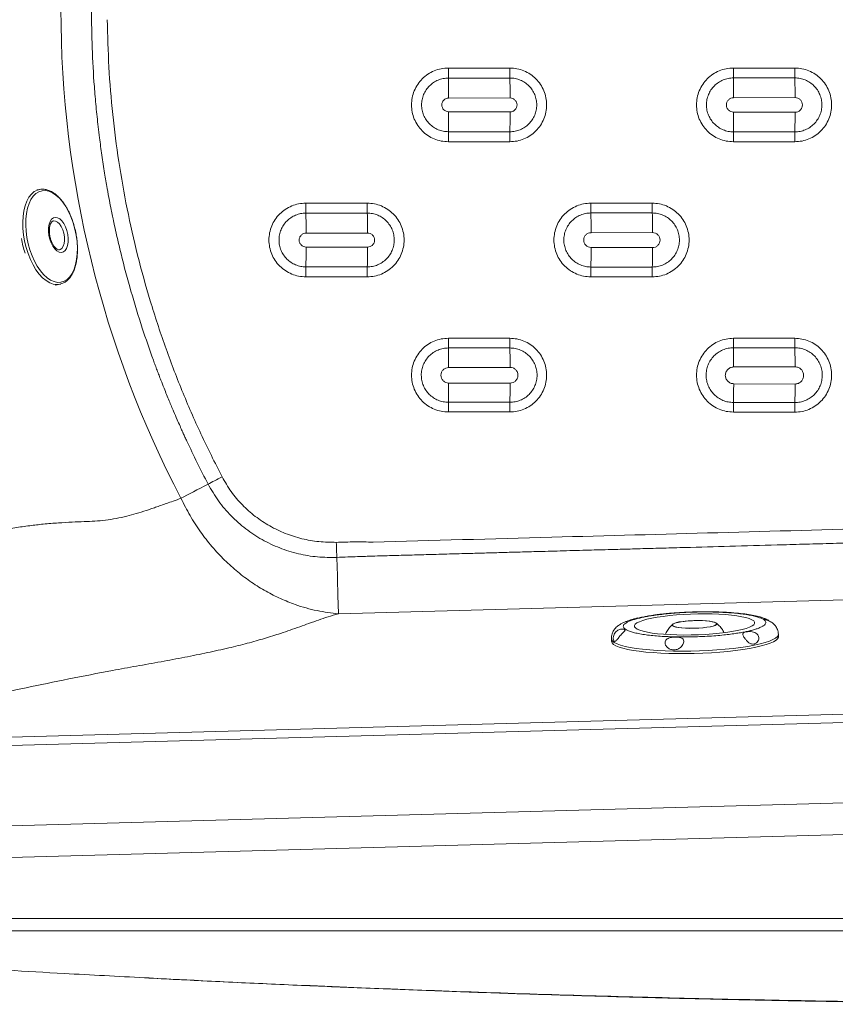
# Model space of a CAD drawing. Units: millimetres. Extents: x -473 to 1367, y 21 to 1052.
# Drawn here: x 140 to 472, y 21 to 422 of the extents above; entities that cross this region are included whole.
import ezdxf

# ---------------------------------------------------------------- set-up
doc = ezdxf.new("R2010")
doc.units = ezdxf.units.MM

msp = doc.modelspace()

# ---------------------------------------------------------------- linework, layer by layer
at = {"color": 7, "linetype": 'Continuous', "lineweight": 15}
for p, q in [((339.829, 401.88), (314.829, 401.88)), ((455.813, 401.878), (430.813, 401.879)), ((339.863, 397.819), (314.864, 397.808)), ((455.846, 397.87), (430.846, 397.859)), ((314.951, 389.653), (339.951, 389.685)), ((430.932, 389.805), (455.931, 389.838)), ((339.95, 384.043), (314.951, 384.077)), ((455.931, 383.88), (430.932, 383.916)), ((314.863, 375.95), (339.863, 375.938)), ((430.846, 375.896), (455.846, 375.884)), ((314.829, 371.873), (339.829, 371.872)), ((430.813, 371.871), (455.813, 371.87)), ((148.333, 352.442), (147.356, 352.229)), ((148.002, 352.359), (148.333, 352.442)), ((281.813, 346.868), (256.813, 346.868)), ((397.797, 346.865), (372.797, 346.865)), ((281.847, 342.826), (256.847, 342.814)), ((397.83, 342.882), (372.83, 342.87)), ((256.936, 334.67), (281.935, 334.706)), ((372.917, 334.838), (397.916, 334.875)), ((281.934, 328.972), (256.935, 329.01)), ((397.915, 328.782), (372.916, 328.824)), ((256.847, 320.927), (281.847, 320.915)), ((372.83, 320.865), (397.83, 320.851)), ((256.814, 316.862), (281.814, 316.861)), ((372.798, 316.858), (397.798, 316.857)), ((154.853, 313.503), (155.686, 313.618)), ((155.686, 313.618), (156.724, 313.843)), ((339.832, 291.853), (314.831, 291.854)), ((455.817, 291.847), (430.816, 291.848)), ((339.863, 287.926), (314.863, 287.911)), ((455.846, 288.002), (430.846, 287.984)), ((314.949, 279.961), (339.949, 280.006)), ((430.931, 280.181), (455.93, 280.233)), ((339.948, 273.591), (314.948, 273.644)), ((455.953, 273.234), (430.945, 273.34)), ((314.863, 265.805), (339.862, 265.788)), ((430.851, 265.704), (455.854, 265.669)), ((314.833, 261.847), (339.833, 261.845)), ((430.826, 261.803), (455.831, 261.78)), ((394.063, 178.366), (394.418, 178.339)), ((409.249, 176.391), (409.639, 176.469)), ((444.102, 177.572), (443.973, 177.622)), ((407.662, 176.07), (408.052, 176.149)), ((381.162, 169.487), (381.189, 168.502)), ((435.61, 172.349), (435.966, 172.272)), ((449.164, 170.373), (449.137, 171.357)), ((439.266, 167.405), (439.297, 166.91)), ((1163.474, 157.732), (80.517, 127.925)), ((80.611, 124.507), (1163.568, 154.313)), ((1356.922, 55.564), (-143.078, 55.564)), ((-143.078, 50.564), (1356.922, 50.564))]:
    msp.add_line(p, q, dxfattribs=at)
at = {"color": 8, "linetype": 'Continuous', "lineweight": 15}
for p, q in [((976.76, 199.179), (270.094, 179.729)), ((1017.208, 117.559), (80.392, 91.775)), ((1017.208, 104.698), (80.746, 78.924))]:
    msp.add_line(p, q, dxfattribs=at)
at = {"color": 8, "linetype": 'Continuous', "lineweight": 15, "flags": 128}
for points in [[(156.724, 313.843), (155.461, 313.72), (154.032, 313.917), (152.577, 314.457), (151.12, 315.331), (149.689, 316.523), (148.308, 318.011), (147.002, 319.769), (145.796, 321.766), (144.709, 323.966), (143.762, 326.329), (142.971, 328.814), (142.351, 331.377), (141.912, 333.971), (141.663, 336.55), (141.608, 339.068), (141.748, 341.481), (142.08, 343.745), (142.598, 345.819), (143.294, 347.668), (144.155, 349.257), (145.165, 350.558), (146.306, 351.549), (147.558, 352.212), (148.002, 352.359)], [(156.543, 327.876), (156.898, 327.983), (157.576, 328.474), (158.112, 329.296), (158.473, 330.399), (158.636, 331.712), (158.591, 333.153), (158.341, 334.631), (157.901, 336.055), (157.3, 337.333), (156.575, 338.387), (155.771, 339.149), (154.939, 339.572), (154.131, 339.629), (154.021, 339.607)], [(381.162, 169.49), (381.217, 169.179), (381.606, 168.575), (382.362, 167.991), (383.478, 167.434), (384.94, 166.909), (386.734, 166.423), (388.839, 165.981), (391.232, 165.587), (393.887, 165.247), (396.775, 164.963), (399.864, 164.739), (403.121, 164.577), (406.51, 164.479), (409.993, 164.446), (413.533, 164.479), (417.09, 164.577), (420.627, 164.739), (424.103, 164.963), (427.481, 165.247), (430.724, 165.588), (433.796, 165.982), (436.665, 166.424), (439.297, 166.91)], [(439.297, 166.91), (441.665, 167.435), (443.742, 167.992), (445.506, 168.576), (446.937, 169.18), (448.021, 169.798), (448.744, 170.423), (449.099, 171.047), (449.137, 171.357)]]:
    msp.add_lwpolyline(points, dxfattribs=at)
at = {"color": 7, "linetype": 'Continuous', "lineweight": 15, "flags": 128}
for points in [[(143.292, 332.864), (143.816, 330.321), (144.517, 327.834), (145.383, 325.45), (146.396, 323.211), (147.539, 321.161), (148.789, 319.338), (150.125, 317.775), (151.519, 316.501), (152.948, 315.54), (154.383, 314.911), (155.799, 314.625), (157.169, 314.686), (158.468, 315.095), (159.671, 315.843), (160.755, 316.917), (161.701, 318.296), (162.492, 319.955), (163.111, 321.863), (163.549, 323.985), (163.796, 326.28), (163.848, 328.706), (163.704, 331.218), (163.367, 333.769), (162.843, 336.312), (162.142, 338.799), (161.276, 341.184), (160.263, 343.422), (159.12, 345.472), (157.87, 347.296), (156.535, 348.859), (155.14, 350.132), (153.711, 351.093), (152.276, 351.722), (150.86, 352.009), (149.49, 351.947), (148.191, 351.538), (146.989, 350.79), (145.904, 349.716), (144.958, 348.337), (144.167, 346.678), (143.548, 344.77), (143.11, 342.649), (142.863, 340.354), (142.811, 337.927), (142.955, 335.415), (143.292, 332.864)], [(152.288, 333.752), (152.115, 335.347), (152.144, 336.872), (152.372, 338.249), (152.788, 339.409), (153.372, 340.294), (154.093, 340.859), (154.917, 341.077), (155.802, 340.936), (156.702, 340.444), (157.574, 339.624), (158.373, 338.519), (159.06, 337.184), (159.599, 335.685), (159.964, 334.098), (160.137, 332.502), (160.109, 330.977), (159.881, 329.6), (159.465, 328.441), (158.881, 327.556), (158.159, 326.99), (157.335, 326.772), (156.451, 326.913), (155.55, 327.406), (154.679, 328.225), (153.879, 329.33), (153.193, 330.665), (152.653, 332.164), (152.288, 333.752)], [(157.093, 313.937), (156.838, 313.869), (156.724, 313.843)], [(222.729, 235.45), (221.952, 235.044), (221.181, 234.641), (220.424, 234.245), (219.686, 233.859), (218.973, 233.487), (218.289, 233.13), (217.642, 232.791), (217.035, 232.474)], [(217.035, 232.474), (215.473, 231.658), (213.96, 230.867), (212.499, 230.104), (211.09, 229.367), (209.736, 228.66), (208.437, 227.981), (207.196, 227.332), (206.014, 226.715)], [(269.464, 202.635), (269.434, 203.292), (269.403, 203.99), (269.371, 204.726), (269.338, 205.493), (269.305, 206.287), (269.272, 207.101), (269.239, 207.93), (269.206, 208.769)], [(270.094, 179.729), (270.064, 180.841), (270.022, 182.338), (269.971, 184.212), (269.909, 186.452), (269.838, 189.046), (269.757, 191.979), (269.667, 195.234), (269.569, 198.793), (269.464, 202.635)], [(397.614, 177.875), (399.818, 178.276), (402.244, 178.635), (404.856, 178.946), (407.616, 179.204), (410.484, 179.406), (413.418, 179.548), (416.376, 179.63), (419.313, 179.649), (422.188, 179.605), (424.959, 179.499), (427.584, 179.332), (430.026, 179.108), (432.249, 178.828), (434.221, 178.498), (435.912, 178.121), (437.299, 177.704), (438.361, 177.253), (439.082, 176.774), (439.453, 176.274), (439.467, 175.76), (439.125, 175.241), (438.431, 174.722), (437.395, 174.213), (436.033, 173.721), (434.365, 173.252), (432.414, 172.814), (430.21, 172.412), (427.784, 172.053), (425.172, 171.743), (422.412, 171.484), (419.544, 171.283), (416.61, 171.14), (413.652, 171.058), (410.715, 171.04), (407.84, 171.083), (405.069, 171.189), (402.444, 171.356), (400.002, 171.581), (397.779, 171.86), (395.808, 172.191), (394.116, 172.567), (392.729, 172.984), (391.667, 173.435), (390.946, 173.915), (390.575, 174.415), (390.561, 174.928), (390.903, 175.448), (391.597, 175.966), (392.633, 176.475), (393.995, 176.967), (395.663, 177.436), (397.614, 177.875)], [(407.662, 176.07), (406.758, 175.775), (406.181, 175.463), (405.952, 175.146), (406.081, 174.837), (406.563, 174.548), (407.378, 174.291), (408.496, 174.075), (409.87, 173.91), (411.448, 173.801), (413.167, 173.752), (414.959, 173.767), (416.753, 173.844), (418.478, 173.981), (420.066, 174.171), (421.455, 174.407), (422.59, 174.681), (423.425, 174.981), (423.928, 175.295), (424.079, 175.611), (423.872, 175.916), (423.315, 176.199), (422.43, 176.448), (421.252, 176.654), (419.828, 176.808), (418.214, 176.904), (416.473, 176.938), (414.675, 176.909), (412.89, 176.819), (411.189, 176.67), (409.639, 176.469)], [(409.249, 176.391), (410.761, 176.608), (412.448, 176.774), (414.24, 176.881), (416.064, 176.925), (417.845, 176.904), (419.51, 176.818), (420.989, 176.672), (422.223, 176.472), (423.161, 176.225), (423.763, 175.942), (424.006, 175.634), (423.879, 175.314), (423.388, 174.996), (422.552, 174.692), (421.406, 174.415), (419.997, 174.176), (418.384, 173.985), (416.632, 173.849), (414.813, 173.776), (413.003, 173.767), (411.275, 173.822), (409.701, 173.941), (408.346, 174.117), (407.264, 174.343), (406.502, 174.611), (406.089, 174.909), (406.044, 175.224), (406.367, 175.545), (407.046, 175.857), (408.052, 176.149)], [(381.189, 168.502), (381.194, 168.426), (381.436, 167.826), (382.036, 167.243), (382.986, 166.683), (384.278, 166.152), (385.898, 165.657), (387.828, 165.201), (390.048, 164.79), (392.534, 164.429), (395.26, 164.12), (398.197, 163.868), (401.314, 163.675), (404.579, 163.543), (407.955, 163.473), (411.408, 163.467), (414.901, 163.524), (418.397, 163.644), (421.859, 163.825), (425.25, 164.066), (428.534, 164.363), (431.677, 164.714), (434.645, 165.116), (437.406, 165.563), (439.932, 166.051), (442.195, 166.576), (444.172, 167.13), (445.841, 167.709), (447.186, 168.306), (448.191, 168.916), (448.846, 169.531), (449.145, 170.144), (449.164, 170.373)]]:
    msp.add_lwpolyline(points, dxfattribs=at)
at = {"color": 7, "linetype": 'Continuous', "lineweight": 15}
for centre, radius, start, end in [((586.922, 425.76), 429.78, 180, 207.58947), ((510.115, 401.517), 195.287, 179.8934, 181.08798), ((535.73, 401.52), 195.902, 179.89483, 181.08246), ((629.512, 401.535), 198.699, 179.90084, 181.06001), ((655.136, 401.538), 199.323, 179.90206, 181.0543), ((-37.367, 389.941), 352.318, 359.95325, 1.27957), ((-14.017, 389.955), 353.968, 359.95633, 1.27301), ((72.588, 390.029), 358.344, 359.96416, 1.25206), ((96.268, 390.048), 359.663, 359.96648, 1.24611), ((-38.922, 383.825), 353.873, 358.72475, 0.04073), ((-15.533, 383.81), 355.483, 358.7312, 0.03758), ((70.619, 383.742), 360.312, 358.75233, 0.02775), ((94.284, 383.722), 361.647, 358.75806, 0.02498), ((512.41, 372.245), 197.581, 178.92553, 180.10778), ((537.922, 372.243), 198.093, 178.93112, 180.10717), ((632.265, 372.226), 201.452, 178.95626, 180.10123), ((658.112, 372.223), 202.299, 178.96298, 180.09992), ((453.828, 346.514), 197.015, 179.89691, 181.076), ((479.607, 346.517), 197.794, 179.89825, 181.06916), ((574.61, 346.537), 201.813, 179.90671, 181.04114), ((599.994, 346.535), 202.197, 179.90653, 181.03505), ((-96.413, 334.907), 353.349, 359.96157, 1.28219), ((-72.827, 334.925), 354.762, 359.96452, 1.27609), ((13.373, 334.995), 359.544, 359.97495, 1.25504), ((36.955, 335.013), 360.961, 359.97819, 1.24926), ((178.002, 338.682), 37.454, 189.58264, 198.8823), ((-99.888, 328.85), 356.823, 358.72783, 0.02582), ((-76.218, 328.829), 358.152, 358.7337, 0.02274), ((9.147, 328.767), 363.769, 358.7553, 0.00897), ((32.223, 328.753), 365.692, 358.76184, 0.00448), ((458.526, 317.237), 201.713, 178.95175, 180.10666), ((485.08, 317.229), 203.266, 178.9611, 180.10375), ((579.916, 317.215), 207.118, 178.99019, 180.09886), ((606.25, 317.209), 208.452, 178.99875, 180.09669), ((522.736, 291.543), 207.905, 179.91442, 181.00107), ((548.909, 291.546), 209.077, 179.91588, 180.99205), ((645.77, 291.566), 214.954, 179.92468, 180.95469), ((672.643, 291.57), 216.827, 179.92685, 180.94303), ((-49.318, 279.979), 364.267, 359.99718, 1.2477), ((-26.003, 279.995), 365.952, 0.00176, 1.24182), ((58.501, 280.046), 372.43, 0.02084, 1.2214), ((81.713, 280.057), 374.217, 0.02689, 1.21645), ((-55.36, 273.776), 370.309, 358.76663, 359.97954), ((-32.586, 273.768), 372.534, 358.77254, 359.97283), ((49.575, 274.212), 381.371, 358.72165, 359.86899), ((71.085, 274.521), 384.87, 358.68199, 359.80838), ((531.688, 262.19), 216.856, 179.04482, 180.09077), ((558.676, 262.184), 218.843, 179.05641, 180.08863), ((685.021, 262.151), 254.195, 179.19901, 180.07828), ((734.289, 262.135), 278.458, 179.27278, 180.07305)]:
    msp.add_arc(centre, radius, start, end, dxfattribs=at)
for points, knots in [([(169.573, 425.76), (169.629, 420.525), (169.742, 410.052), (170.44, 398.222), (171.078, 390.264), (171.449, 386.161), (171.86, 382.062), (172.326, 377.837), (172.956, 372.619), (173.808, 366.309), (174.856, 359.444), (175.901, 353.288), (176.81, 348.336), (177.54, 344.58), (178.047, 342.081), (178.503, 339.883), (179.058, 337.268), (179.829, 333.782), (180.706, 329.982), (182.543, 322.352), (185.571, 310.958), (189.997, 296.524), (193.451, 286.533), (195.539, 280.849), (196.298, 278.815), (197.068, 276.784), (198.011, 274.337), (199.376, 270.863), (201.086, 266.646), (202.876, 262.381), (204.359, 258.946), (205.4, 256.584), (206.067, 255.091), (206.438, 254.268), (206.71, 253.666), (207.095, 252.816), (207.645, 251.614), (210.866, 244.629), (214.088, 238.28), (217.035, 232.474)], [0, 0, 0, 0, 0.0781454, 0.1563344, 0.1768338, 0.1973332, 0.2178325, 0.2383319, 0.2607925, 0.2962955, 0.3333833, 0.3644542, 0.389508, 0.4085448, 0.4215645, 0.427573, 0.4420629, 0.4614683, 0.4808739, 0.5002793, 0.5786321, 0.656827, 0.7256035, 0.7364117, 0.7472198, 0.758028, 0.7688362, 0.7863535, 0.8137597, 0.8367717, 0.8553896, 0.8696133, 0.8753101, 0.8798013, 0.8830868, 0.8851666, 0.8937448, 0.9028162, 1, 1, 1, 1]), ([(176.031, 421.565), (176.184, 415.132), (176.489, 402.261), (178.1, 382.984), (180.558, 363.744), (183.946, 344.609), (188.228, 325.669), (193.383, 307.007), (199.396, 288.641), (206.281, 270.58), (213.97, 252.787), (219.805, 241.238), (222.729, 235.45)], [0, 0, 0, 0, 0.09966285, 0.19942154, 0.29949805, 0.40006157, 0.50034047, 0.6002066, 0.6998839, 0.79959345, 0.89955684, 1, 1, 1, 1]), ([(314.829, 401.88), (313.841, 401.823), (311.875, 401.711), (309.04, 400.815), (306.433, 399.428), (304.147, 397.546), (302.271, 395.258), (300.879, 392.648), (300.021, 389.814), (299.732, 386.871), (300.024, 383.925), (300.883, 381.093), (302.279, 378.484), (304.158, 376.196), (306.443, 374.318), (309.054, 372.932), (311.884, 372.04), (313.848, 371.929), (314.829, 371.873)], [0, 0, 0, 0, 0.06285323, 0.12514733, 0.18774678, 0.25021229, 0.31262912, 0.37525986, 0.43755412, 0.50021073, 0.56257, 0.62511249, 0.68767312, 0.75001061, 0.81266423, 0.87495405, 0.93756487, 1, 1, 1, 1]), ([(339.829, 371.872), (340.816, 371.929), (342.782, 372.041), (345.617, 372.937), (348.225, 374.324), (350.511, 376.206), (352.387, 378.494), (353.779, 381.104), (354.637, 383.938), (354.925, 386.881), (354.634, 389.828), (353.774, 392.659), (352.379, 395.269), (350.5, 397.557), (348.214, 399.434), (345.603, 400.821), (342.774, 401.712), (340.809, 401.824), (339.829, 401.88)], [0, 0, 0, 0, 0.0628527, 0.1251466, 0.1877454, 0.2502104, 0.3126275, 0.3752582, 0.437553, 0.5002103, 0.5625704, 0.6251135, 0.6876745, 0.7500118, 0.8126654, 0.8749552, 0.9375652, 1, 1, 1, 1]), ([(430.813, 401.879), (429.825, 401.822), (427.859, 401.71), (425.024, 400.814), (422.417, 399.427), (420.131, 397.545), (418.255, 395.256), (416.863, 392.647), (416.005, 389.813), (415.716, 386.87), (416.008, 383.923), (416.867, 381.091), (418.263, 378.482), (420.142, 376.194), (422.427, 374.316), (425.038, 372.929), (427.868, 372.038), (429.833, 371.926), (430.813, 371.871)], [0, 0, 0, 0, 0.0628521, 0.125145, 0.1877438, 0.2502088, 0.3126257, 0.3752566, 0.4375516, 0.5002092, 0.5625696, 0.6251131, 0.6876746, 0.7500127, 0.8126661, 0.8749558, 0.937566, 1, 1, 1, 1]), ([(455.813, 371.87), (456.801, 371.926), (458.767, 372.039), (461.602, 372.934), (464.209, 374.322), (466.495, 376.203), (468.371, 378.492), (469.763, 381.102), (470.621, 383.936), (470.91, 386.879), (470.618, 389.826), (469.758, 392.658), (468.363, 395.267), (466.484, 397.555), (464.199, 399.433), (461.588, 400.819), (458.758, 401.711), (456.793, 401.823), (455.813, 401.878)], [0, 0, 0, 0, 0.06285177, 0.12514423, 0.18774229, 0.25020676, 0.31262364, 0.37525463, 0.43755039, 0.50020892, 0.56257028, 0.62511462, 0.68767665, 0.75001465, 0.81266785, 0.8749572, 0.93756678, 1, 1, 1, 1]), ([(314.864, 397.808), (314.149, 397.768), (312.718, 397.686), (310.653, 397.036), (308.751, 396.024), (307.083, 394.652), (305.716, 392.986), (304.7, 391.082), (304.076, 389.02), (303.865, 386.87), (304.079, 384.721), (304.709, 382.655), (305.727, 380.757), (307.096, 379.093), (308.76, 377.727), (310.661, 376.719), (312.721, 376.071), (314.15, 375.99), (314.863, 375.95)], [0, 0, 0, 0, 0.0624308, 0.1250347, 0.1876722, 0.2500659, 0.3127711, 0.3750977, 0.4377251, 0.5001677, 0.5629439, 0.6254576, 0.6879722, 0.7502636, 0.8128641, 0.8750969, 0.9376445, 1, 1, 1, 1]), ([(339.863, 375.938), (340.577, 375.979), (342.008, 376.06), (344.072, 376.709), (345.974, 377.718), (347.643, 379.086), (349.011, 380.749), (350.03, 382.65), (350.659, 384.71), (350.875, 386.86), (350.667, 389.01), (350.042, 391.08), (349.027, 392.985), (347.658, 394.656), (345.991, 396.029), (344.085, 397.044), (342.017, 397.697), (340.58, 397.778), (339.863, 397.819)], [0, 0, 0, 0, 0.0623395, 0.1248631, 0.1873687, 0.2496517, 0.3122311, 0.3744411, 0.4369802, 0.4993373, 0.5620833, 0.6245992, 0.6871499, 0.7495235, 0.8122473, 0.8746468, 0.9373982, 1, 1, 1, 1]), ([(430.846, 397.859), (430.127, 397.818), (428.687, 397.736), (426.613, 397.081), (424.7, 396.063), (423.026, 394.685), (421.652, 393.007), (420.633, 391.095), (420.005, 389.016), (419.796, 386.857), (420.014, 384.698), (420.646, 382.629), (421.67, 380.722), (423.043, 379.053), (424.718, 377.68), (426.627, 376.668), (428.697, 376.018), (430.131, 375.937), (430.846, 375.896)], [0, 0, 0, 0, 0.062543, 0.1252634, 0.1876551, 0.2503922, 0.3127888, 0.3753812, 0.4379325, 0.5007312, 0.5631286, 0.625703, 0.687938, 0.7505287, 0.8128, 0.8752807, 0.9377402, 1, 1, 1, 1]), ([(455.846, 375.884), (456.564, 375.925), (458.001, 376.006), (460.075, 376.658), (461.986, 377.672), (463.662, 379.047), (465.037, 380.717), (466.061, 382.626), (466.693, 384.696), (466.91, 386.855), (466.702, 389.015), (466.075, 391.095), (465.056, 393.009), (463.681, 394.689), (462.006, 396.07), (460.09, 397.09), (458.011, 397.747), (456.567, 397.829), (455.846, 397.87)], [0, 0, 0, 0, 0.0623357, 0.1248559, 0.1873542, 0.2496279, 0.3121935, 0.3743871, 0.4369094, 0.4992476, 0.5619808, 0.6244891, 0.6870383, 0.7494197, 0.8121597, 0.8745824, 0.9373641, 1, 1, 1, 1]), ([(314.951, 384.077), (314.587, 384.119), (313.858, 384.204), (312.933, 384.848), (312.314, 385.769), (312.096, 386.864), (312.313, 387.96), (312.931, 388.88), (313.857, 389.526), (314.586, 389.611), (314.951, 389.653)], [0, 0, 0, 0, 0.1249993, 0.2498893, 0.3747243, 0.4999977, 0.6250003, 0.7498926, 0.874726, 1, 1, 1, 1]), ([(339.951, 389.685), (340.32, 389.643), (341.058, 389.559), (341.998, 388.908), (342.626, 387.975), (342.847, 386.865), (342.626, 385.755), (341.999, 384.822), (341.06, 384.169), (340.321, 384.085), (339.95, 384.043)], [0, 0, 0, 0, 0.1249942, 0.2498854, 0.3747194, 0.5000077, 0.6250031, 0.7498895, 0.8747207, 1, 1, 1, 1]), ([(430.932, 383.916), (430.546, 383.961), (429.776, 384.051), (428.799, 384.733), (428.147, 385.705), (427.918, 386.861), (428.148, 388.018), (428.801, 388.99), (429.778, 389.67), (430.547, 389.76), (430.932, 389.805)], [0, 0, 0, 0, 0.1252765, 0.2501083, 0.3749948, 0.499988, 0.6252764, 0.750112, 0.875002, 1, 1, 1, 1]), ([(455.931, 389.838), (456.321, 389.794), (457.101, 389.705), (458.092, 389.017), (458.756, 388.032), (458.989, 386.86), (458.756, 385.688), (458.094, 384.703), (457.102, 384.014), (456.322, 383.925), (455.931, 383.88)], [0, 0, 0, 0, 0.124996, 0.249886, 0.3747214, 0.5000117, 0.6250066, 0.7498923, 0.8747224, 1, 1, 1, 1]), ([(161.513, 340.645), (161.331, 341.123), (160.86, 342.36), (159.947, 344.203), (158.809, 346.15), (157.561, 347.888), (156.225, 349.396), (154.816, 350.646), (153.353, 351.611), (151.86, 352.27), (150.372, 352.59), (149.055, 352.619), (148.28, 352.403), (147.965, 352.315)], [0, 0, 0, 0, 0.0613075, 0.1584326, 0.2557533, 0.3533316, 0.4512118, 0.5493822, 0.6476293, 0.7453302, 0.8415807, 0.9356393, 1, 1, 1, 1]), ([(256.813, 346.868), (255.826, 346.812), (253.86, 346.7), (251.025, 345.804), (248.417, 344.417), (246.131, 342.535), (244.255, 340.247), (242.863, 337.637), (242.005, 334.803), (241.717, 331.86), (242.008, 328.914), (242.868, 326.082), (244.264, 323.473), (246.142, 321.185), (248.428, 319.307), (251.039, 317.921), (253.869, 317.029), (255.833, 316.917), (256.814, 316.862)], [0, 0, 0, 0, 0.06285345, 0.12514732, 0.18774663, 0.25021115, 0.31262739, 0.37525705, 0.4375506, 0.50020678, 0.56256553, 0.62510845, 0.68766924, 0.7500075, 0.81266194, 0.87495264, 0.9375644, 1, 1, 1, 1]), ([(281.814, 316.861), (282.801, 316.917), (284.767, 317.03), (287.602, 317.925), (290.209, 319.312), (292.495, 321.194), (294.372, 323.483), (295.764, 326.092), (296.622, 328.926), (296.91, 331.869), (296.619, 334.815), (295.759, 337.647), (294.363, 340.257), (292.485, 342.544), (290.199, 344.422), (287.588, 345.809), (284.758, 346.7), (282.794, 346.812), (281.813, 346.868)], [0, 0, 0, 0, 0.0628535, 0.1251465, 0.1877458, 0.2502099, 0.3126264, 0.3752559, 0.4375501, 0.5002067, 0.5625664, 0.6251096, 0.6876707, 0.7500091, 0.8126631, 0.8749537, 0.9375653, 1, 1, 1, 1]), ([(372.797, 346.865), (371.81, 346.809), (369.844, 346.697), (367.009, 345.801), (364.402, 344.414), (362.116, 342.532), (360.24, 340.244), (358.847, 337.634), (357.99, 334.8), (357.701, 331.857), (357.993, 328.911), (358.852, 326.079), (360.248, 323.469), (362.127, 321.182), (364.412, 319.304), (367.023, 317.917), (369.853, 317.025), (371.818, 316.914), (372.798, 316.858)], [0, 0, 0, 0, 0.0628523, 0.1251453, 0.1877434, 0.2502071, 0.3126233, 0.3752529, 0.4375472, 0.500204, 0.5625639, 0.6251077, 0.6876695, 0.7500085, 0.812663, 0.8749542, 0.937565, 1, 1, 1, 1]), ([(397.798, 316.857), (398.786, 316.913), (400.752, 317.026), (403.587, 317.921), (406.194, 319.308), (408.48, 321.19), (410.356, 323.479), (411.748, 326.088), (412.606, 328.922), (412.895, 331.865), (412.603, 334.812), (411.743, 337.644), (410.348, 340.253), (408.469, 342.541), (406.183, 344.419), (403.572, 345.806), (400.742, 346.697), (398.778, 346.809), (397.797, 346.865)], [0, 0, 0, 0, 0.0628528, 0.1251448, 0.1877427, 0.2502059, 0.312622, 0.3752517, 0.4375466, 0.5002043, 0.5625649, 0.6251096, 0.6876716, 0.7500107, 0.812665, 0.8749555, 0.9375659, 1, 1, 1, 1]), ([(256.847, 342.814), (256.131, 342.773), (254.697, 342.692), (252.626, 342.038), (250.72, 341.023), (249.049, 339.647), (247.682, 337.975), (246.666, 336.066), (246.043, 333.999), (245.835, 331.846), (246.052, 329.695), (246.685, 327.628), (247.707, 325.73), (249.078, 324.067), (250.744, 322.703), (252.646, 321.696), (254.705, 321.049), (256.134, 320.968), (256.847, 320.927)], [0, 0, 0, 0, 0.0625232, 0.1252024, 0.1879218, 0.2503785, 0.3131417, 0.3755139, 0.4381666, 0.5006311, 0.5633947, 0.6258887, 0.6883643, 0.7506032, 0.8131351, 0.8752868, 0.9377446, 1, 1, 1, 1]), ([(281.847, 320.915), (282.561, 320.955), (283.991, 321.036), (286.056, 321.684), (287.959, 322.691), (289.629, 324.058), (290.999, 325.72), (292.022, 327.621), (292.654, 329.682), (292.874, 331.833), (292.669, 333.987), (292.046, 336.062), (291.032, 337.972), (289.662, 339.649), (287.992, 341.028), (286.081, 342.047), (284.007, 342.703), (282.567, 342.785), (281.847, 342.826)], [0, 0, 0, 0, 0.0622407, 0.1246783, 0.1870889, 0.249299, 0.3118095, 0.3739667, 0.4364768, 0.4988117, 0.5615751, 0.6241187, 0.6867191, 0.7491563, 0.8119601, 0.8744486, 0.9372961, 1, 1, 1, 1]), ([(372.83, 342.87), (372.109, 342.829), (370.664, 342.746), (368.582, 342.088), (366.664, 341.065), (364.986, 339.681), (363.61, 337.997), (362.591, 336.078), (361.965, 333.993), (361.76, 331.828), (361.981, 329.666), (362.617, 327.595), (363.645, 325.687), (365.023, 324.019), (366.7, 322.647), (368.61, 321.637), (370.68, 320.987), (372.114, 320.906), (372.83, 320.865)], [0, 0, 0, 0, 0.0626462, 0.1254622, 0.1879457, 0.2507649, 0.3132285, 0.3758777, 0.4384617, 0.5012888, 0.5636717, 0.6262249, 0.6884123, 0.7509363, 0.8131303, 0.875505, 0.9378631, 1, 1, 1, 1]), ([(397.83, 320.851), (398.549, 320.892), (399.988, 320.973), (402.063, 321.625), (403.977, 322.638), (405.653, 324.011), (407.032, 325.683), (408.06, 327.592), (408.697, 329.669), (408.917, 331.832), (408.711, 333.997), (408.086, 336.078), (407.067, 338), (405.692, 339.685), (404.01, 341.074), (402.088, 342.099), (400.001, 342.759), (398.553, 342.841), (397.83, 342.882)], [0, 0, 0, 0, 0.0623196, 0.1248057, 0.1869497, 0.2494419, 0.3116255, 0.3740153, 0.4364346, 0.4990995, 0.5614989, 0.624099, 0.6864494, 0.7492215, 0.8117241, 0.8745243, 0.9373266, 1, 1, 1, 1]), ([(152.618, 333.751), (152.583, 333.986), (152.479, 334.675), (152.428, 335.797), (152.522, 337.02), (152.765, 338.058), (153.117, 338.853), (153.527, 339.353), (153.819, 339.567), (153.994, 339.584), (154.042, 339.589)], [0, 0, 0, 0, 0.0770573, 0.2252848, 0.3725704, 0.5178967, 0.6607894, 0.80231, 0.9461626, 1, 1, 1, 1]), ([(163.407, 333.755), (163.33, 334.186), (163.106, 335.432), (162.6, 337.471), (162.036, 339.352), (161.624, 340.37), (161.513, 340.645)], [0, 0, 0, 0, 0.1820334, 0.5272793, 0.8727879, 1, 1, 1, 1]), ([(156.563, 327.892), (156.425, 327.878), (156.166, 327.852), (155.596, 328.091), (154.955, 328.59), (154.294, 329.377), (153.684, 330.389), (153.165, 331.584), (152.812, 332.735), (152.672, 333.469), (152.618, 333.751)], [0, 0, 0, 0, 0.1386594, 0.2619998, 0.3942729, 0.5236131, 0.6534708, 0.7848999, 0.9175308, 1, 1, 1, 1]), ([(163.765, 330.751), (163.745, 331.063), (163.682, 332.056), (163.519, 333.064), (163.407, 333.755)], [0, 0, 0, 0, 0.3138922, 1, 1, 1, 1]), ([(256.935, 329.01), (256.565, 329.053), (255.826, 329.139), (254.887, 329.794), (254.259, 330.728), (254.038, 331.84), (254.259, 332.951), (254.886, 333.886), (255.825, 334.541), (256.565, 334.627), (256.936, 334.67)], [0, 0, 0, 0, 0.1250043, 0.2498937, 0.3747267, 0.4999922, 0.624998, 0.749892, 0.8747271, 1, 1, 1, 1]), ([(281.935, 334.706), (282.311, 334.663), (283.061, 334.578), (284.016, 333.915), (284.654, 332.967), (284.878, 331.839), (284.654, 330.711), (284.017, 329.763), (283.062, 329.1), (282.311, 329.014), (281.934, 328.972)], [0, 0, 0, 0, 0.1249931, 0.2498832, 0.3747189, 0.5000139, 0.6250048, 0.7498877, 0.8747209, 1, 1, 1, 1]), ([(372.916, 328.824), (372.522, 328.87), (371.736, 328.962), (370.739, 329.659), (370.073, 330.651), (369.839, 331.832), (370.074, 333.013), (370.741, 334.005), (371.738, 334.701), (372.524, 334.792), (372.917, 334.838)], [0, 0, 0, 0, 0.1252802, 0.2501076, 0.3749911, 0.499978, 0.6252736, 0.7501096, 0.8750018, 1, 1, 1, 1]), ([(397.916, 334.875), (398.316, 334.83), (399.114, 334.739), (400.129, 334.034), (400.806, 333.026), (401.044, 331.827), (400.805, 330.629), (400.126, 329.622), (399.112, 328.918), (398.314, 328.827), (397.915, 328.782)], [0, 0, 0, 0, 0.1252726, 0.2501064, 0.3750011, 0.5000117, 0.6252732, 0.7501074, 0.8749948, 1, 1, 1, 1]), ([(163.801, 325.884), (163.83, 326.216), (163.926, 327.3), (163.919, 328.939), (163.808, 330.252), (163.765, 330.751)], [0, 0, 0, 0, 0.2147227, 0.7013635, 1, 1, 1, 1]), ([(157.132, 313.987), (157.395, 314.059), (158.105, 314.254), (159.163, 314.907), (160.286, 315.894), (161.281, 317.165), (162.137, 318.695), (162.84, 320.463), (163.368, 322.443), (163.695, 324.262), (163.773, 325.456), (163.801, 325.884)], [0, 0, 0, 0, 0.0692708, 0.1872518, 0.3064658, 0.4281356, 0.5521665, 0.6776578, 0.803695, 0.9296481, 1, 1, 1, 1]), ([(314.831, 291.854), (313.844, 291.798), (311.878, 291.685), (309.043, 290.79), (306.436, 289.403), (304.15, 287.521), (302.274, 285.232), (300.882, 282.623), (300.024, 279.789), (299.735, 276.846), (300.027, 273.9), (300.886, 271.068), (302.282, 268.458), (304.161, 266.17), (306.446, 264.293), (309.058, 262.906), (311.888, 262.014), (313.852, 261.902), (314.833, 261.847)], [0, 0, 0, 0, 0.06285268, 0.12514567, 0.18774342, 0.25020635, 0.31262172, 0.37525026, 0.43754346, 0.5002, 0.56255922, 0.62510349, 0.68766561, 0.75000553, 0.81266098, 0.87495294, 0.93756488, 1, 1, 1, 1]), ([(339.833, 261.845), (340.82, 261.902), (342.786, 262.014), (345.621, 262.909), (348.228, 264.297), (350.514, 266.178), (352.39, 268.467), (353.783, 271.076), (354.64, 273.91), (354.929, 276.853), (354.638, 279.8), (353.778, 282.632), (352.382, 285.241), (350.503, 287.529), (348.218, 289.407), (345.607, 290.794), (342.777, 291.685), (340.812, 291.797), (339.832, 291.853)], [0, 0, 0, 0, 0.062853, 0.1251447, 0.1877421, 0.2502044, 0.3126202, 0.3752491, 0.4375432, 0.5002002, 0.5625608, 0.6251057, 0.6876683, 0.7500081, 0.8126633, 0.8749544, 0.937566, 1, 1, 1, 1]), ([(430.816, 291.848), (429.829, 291.792), (427.863, 291.68), (425.028, 290.784), (422.421, 289.397), (420.135, 287.516), (418.259, 285.227), (416.867, 282.618), (416.009, 279.784), (415.72, 276.84), (416.012, 273.891), (416.873, 271.055), (418.27, 268.44), (420.15, 266.146), (422.436, 264.262), (425.049, 262.87), (427.88, 261.974), (429.845, 261.86), (430.826, 261.803)], [0, 0, 0, 0, 0.06281279, 0.12506494, 0.18762289, 0.25004602, 0.31242262, 0.37501256, 0.43726847, 0.49988825, 0.5622384, 0.62486578, 0.68751074, 0.74992603, 0.81264024, 0.87496634, 0.93758494, 1, 1, 1, 1]), ([(455.831, 261.78), (456.819, 261.835), (458.785, 261.946), (461.621, 262.843), (464.227, 264.234), (466.511, 266.122), (468.385, 268.418), (469.775, 271.035), (470.632, 273.876), (470.919, 276.826), (470.626, 279.779), (469.765, 282.618), (468.369, 285.232), (466.489, 287.522), (464.203, 289.401), (461.592, 290.788), (458.762, 291.679), (456.797, 291.791), (455.817, 291.847)], [0, 0, 0, 0, 0.062792, 0.1250206, 0.187576, 0.250033, 0.3124828, 0.3751757, 0.4375523, 0.5002977, 0.5627412, 0.6253569, 0.6879718, 0.7502611, 0.812854, 0.8750828, 0.9376303, 1, 1, 1, 1]), ([(314.863, 287.911), (314.137, 287.87), (312.683, 287.786), (310.589, 287.123), (308.66, 286.093), (306.974, 284.699), (305.592, 283.003), (304.57, 281.072), (303.944, 278.975), (303.742, 276.8), (303.968, 274.629), (304.61, 272.55), (305.645, 270.636), (307.029, 268.964), (308.713, 267.589), (310.63, 266.577), (312.707, 265.927), (314.145, 265.846), (314.863, 265.805)], [0, 0, 0, 0, 0.0627452, 0.1256558, 0.1882297, 0.2511302, 0.3136598, 0.376364, 0.4389805, 0.5018341, 0.5642008, 0.6267328, 0.6888724, 0.75133, 0.8134501, 0.8757224, 0.9379819, 1, 1, 1, 1]), ([(339.862, 265.788), (340.582, 265.828), (342.025, 265.91), (344.107, 266.562), (346.028, 267.576), (347.714, 268.953), (349.099, 270.627), (350.134, 272.543), (350.777, 274.621), (351.004, 276.794), (350.802, 278.97), (350.177, 281.069), (349.156, 283.003), (347.774, 284.702), (346.085, 286.101), (344.151, 287.135), (342.051, 287.801), (340.592, 287.885), (339.863, 287.926)], [0, 0, 0, 0, 0.0621158, 0.1244505, 0.1867349, 0.2488489, 0.3112576, 0.3733292, 0.4357806, 0.4980598, 0.5608238, 0.6233855, 0.6860379, 0.7485597, 0.8114793, 0.8741098, 0.9371178, 1, 1, 1, 1]), ([(430.846, 287.984), (430.111, 287.942), (428.639, 287.857), (426.52, 287.182), (424.57, 286.134), (422.868, 284.717), (421.478, 282.994), (420.455, 281.035), (419.837, 278.916), (419.646, 276.722), (419.886, 274.548), (420.538, 272.472), (421.572, 270.569), (422.955, 268.897), (424.637, 267.518), (426.56, 266.495), (428.658, 265.831), (430.117, 265.746), (430.851, 265.704)], [0, 0, 0, 0, 0.063041, 0.1262612, 0.1891301, 0.2523162, 0.3151333, 0.3780727, 0.4409391, 0.5035083, 0.5660523, 0.6275566, 0.6893162, 0.7509272, 0.8127371, 0.874903, 0.9370541, 1, 1, 1, 1]), ([(455.854, 265.669), (456.59, 265.711), (458.065, 265.795), (460.185, 266.47), (462.13, 267.516), (463.821, 268.92), (465.199, 270.615), (466.22, 272.535), (466.851, 274.609), (467.073, 276.768), (466.877, 278.929), (466.266, 281.021), (465.256, 282.969), (463.875, 284.695), (462.17, 286.127), (460.213, 287.186), (458.076, 287.872), (456.592, 287.958), (455.846, 288.002)], [0, 0, 0, 0, 0.0630127, 0.1262064, 0.1888041, 0.2513295, 0.313247, 0.374909, 0.4365595, 0.4978942, 0.5596933, 0.6213413, 0.6835515, 0.7464551, 0.8095793, 0.8729974, 0.93617, 1, 1, 1, 1]), ([(314.948, 273.644), (314.535, 273.692), (313.709, 273.789), (312.662, 274.521), (311.963, 275.564), (311.717, 276.804), (311.964, 278.044), (312.664, 279.087), (313.712, 279.817), (314.537, 279.913), (314.949, 279.961)], [0, 0, 0, 0, 0.1252778, 0.2501069, 0.3749864, 0.4999671, 0.6252721, 0.7501087, 0.8750003, 1, 1, 1, 1]), ([(339.949, 280.006), (340.369, 279.959), (341.209, 279.864), (342.277, 279.122), (342.991, 278.062), (343.242, 276.799), (342.991, 275.537), (342.278, 274.477), (341.21, 273.734), (340.369, 273.639), (339.948, 273.591)], [0, 0, 0, 0, 0.12498977, 0.24988181, 0.37471853, 0.50002888, 0.62501196, 0.74989054, 0.87472068, 1, 1, 1, 1]), ([(430.945, 273.34), (430.499, 273.394), (429.607, 273.502), (428.481, 274.3), (427.729, 275.428), (427.456, 276.764), (427.714, 278.103), (428.465, 279.232), (429.594, 280.024), (430.485, 280.129), (430.931, 280.181)], [0, 0, 0, 0, 0.1251213, 0.250177, 0.3752329, 0.5002313, 0.6251205, 0.7500091, 0.8749486, 1, 1, 1, 1]), ([(455.93, 280.233), (456.387, 280.181), (457.299, 280.077), (458.456, 279.265), (459.221, 278.108), (459.491, 276.739), (459.229, 275.373), (458.473, 274.203), (457.511, 273.55), (456.638, 273.27), (456.181, 273.246), (455.953, 273.234)], [0, 0, 0, 0, 0.1250905, 0.2500325, 0.3749769, 0.4998622, 0.6247127, 0.7495513, 0.8743974, 0.9371852, 1, 1, 1, 1]), ([(222.729, 235.45), (223.911, 233.402), (226.267, 229.321), (230.879, 223.93), (236.149, 219.218), (242.049, 215.313), (248.438, 212.256), (255.175, 210.125), (262.149, 208.849), (266.851, 208.795), (269.206, 208.769)], [0, 0, 0, 0, 0.12547295, 0.2500573, 0.37512976, 0.50028717, 0.6248109, 0.75041329, 0.87498061, 1, 1, 1, 1]), ([(217.035, 232.474), (218.377, 230.153), (221.05, 225.533), (226.282, 219.44), (232.253, 214.129), (238.926, 209.747), (246.138, 206.34), (253.725, 203.997), (261.559, 202.638), (266.827, 202.636), (269.464, 202.635)], [0, 0, 0, 0, 0.126222, 0.2513772, 0.3768494, 0.5021859, 0.6266303, 0.7518695, 0.8758114, 1, 1, 1, 1]), ([(284.224, 208.875), (308.448, 209.534), (377.78, 211.42), (516.442, 215.237), (769.543, 222.193), (977.536, 227.939), (1116.197, 231.77)], [0, 0, 0, 0, 0.0873482, 0.25, 0.5, 1, 1, 1, 1]), ([(206.013, 226.715), (204.956, 226.328), (202.969, 225.6), (200.274, 224.635), (197.897, 223.793), (195.748, 223.043), (193.76, 222.362), (191.145, 221.492), (187.957, 220.489), (183.921, 219.38), (179.798, 218.465), (175.451, 217.781), (171.087, 217.384), (166.498, 217.226), (161.557, 217.011), (155.988, 216.702), (150.214, 216.234), (144.243, 215.568), (138.115, 214.663), (131.653, 213.454), (120.569, 211.421), (105.41, 208.495), (86.634, 204.669), (68.606, 200.775), (51.303, 196.821), (34.635, 192.813), (24.044, 190.092), (18.754, 188.733)], [0, 0, 0, 0, 0.0213616, 0.0401533, 0.057155, 0.0728041, 0.0873757, 0.1010558, 0.1304704, 0.1567575, 0.1849473, 0.2105591, 0.234253, 0.256265, 0.2798193, 0.3054614, 0.3337815, 0.3584962, 0.3862113, 0.4169435, 0.4477941, 0.5408683, 0.6334123, 0.7255194, 0.8172706, 0.9087432, 1, 1, 1, 1]), ([(206.014, 226.715), (207.2, 224.337), (209.554, 219.623), (213.826, 213.065), (218.531, 207.006), (223.648, 201.525), (229.076, 196.651), (234.74, 192.4), (240.569, 188.777), (246.491, 185.773), (253.411, 183.004), (261.321, 180.726), (267.196, 180.059), (270.094, 179.729)], [0, 0, 0, 0, 0.09089374, 0.18022394, 0.2688888, 0.35644883, 0.44194008, 0.52615117, 0.60902677, 0.68983901, 0.76921482, 0.88614317, 1, 1, 1, 1]), ([(269.464, 202.635), (270.962, 202.695), (273.758, 202.805), (277.652, 202.952), (280.936, 203.069), (284.35, 203.177), (287.898, 203.273), (291.816, 203.382), (295.502, 203.484), (299.198, 203.587), (302.947, 203.691), (306.882, 203.8), (311.027, 203.914), (316.506, 204.066), (322.695, 204.237), (329.641, 204.429), (336.269, 204.612), (343.253, 204.805), (351.321, 205.028), (360.548, 205.283), (370.329, 205.553), (379.461, 205.805), (387.854, 206.036), (396.094, 206.263), (404.645, 206.499), (416.537, 206.827), (432.063, 207.255), (446.4, 207.65), (456.44, 207.927), (461.814, 208.075), (467.269, 208.225), (472.806, 208.378), (478.227, 208.527), (498.305, 209.08), (527.912, 209.896), (567.409, 210.983), (602.191, 211.941), (637.551, 212.914), (672.938, 213.888), (707.714, 214.845), (743.264, 215.823), (780.2, 216.839), (819.218, 217.911), (847.694, 218.694), (865.382, 219.18), (872.037, 219.363), (878.714, 219.546), (885.411, 219.73), (892.128, 219.915), (898.975, 220.103), (906.56, 220.311), (917.964, 220.624), (932.84, 221.033), (950.342, 221.514), (969.046, 222.027), (988.752, 222.568), (1009.263, 223.131), (1028.483, 223.659), (1046.412, 224.151), (1062.964, 224.605), (1078.152, 225.022), (1091.992, 225.401), (1104.588, 225.747), (1112.57, 225.965), (1116.353, 226.069)], [0, 0, 0, 0, 0.0053097, 0.0099098, 0.0138001, 0.0169453, 0.0220029, 0.0263701, 0.0308232, 0.0350614, 0.0394601, 0.0441064, 0.0490003, 0.0541417, 0.0635173, 0.0709225, 0.0787484, 0.0869951, 0.0956625, 0.1073283, 0.1196786, 0.1303125, 0.1396772, 0.1494077, 0.159504, 0.1699661, 0.1915327, 0.2145045, 0.2207531, 0.2270981, 0.2335395, 0.2400772, 0.2467114, 0.2527434, 0.3112009, 0.3515881, 0.392658, 0.4344107, 0.4768463, 0.5180119, 0.5575982, 0.6027786, 0.6488506, 0.6958142, 0.7036489, 0.7115078, 0.7193911, 0.7272986, 0.7352303, 0.7431864, 0.751555, 0.7620983, 0.7835839, 0.8042498, 0.8240963, 0.8498388, 0.8740575, 0.8967521, 0.9179229, 0.9375697, 0.9553822, 0.9717249, 0.9865974, 1, 1, 1, 1]), ([(269.206, 208.769), (271.709, 208.846), (276.714, 209), (281.721, 208.916), (284.224, 208.875)], [0, 0, 0, 0, 0.4999992, 1, 1, 1, 1]), ([(394.418, 178.339), (395.037, 178.459), (396.316, 178.707), (398.505, 179.054), (401.034, 179.395), (403.942, 179.717), (407.233, 180.003), (410.561, 180.215), (413.8, 180.354), (416.911, 180.431), (420.106, 180.45), (423.373, 180.403), (426.62, 180.284), (429.77, 180.089), (432.744, 179.819), (435.467, 179.479), (437.873, 179.073), (439.91, 178.614), (441.544, 178.113), (442.761, 177.584), (443.566, 177.039), (443.978, 176.495), (444.042, 175.956), (443.766, 175.385), (443.089, 174.788), (441.981, 174.185), (440.606, 173.64), (439.052, 173.157), (437.413, 172.73), (436.198, 172.473), (435.61, 172.349)], [0, 0, 0, 0, 0.028255, 0.0583841, 0.0903493, 0.1263759, 0.1645631, 0.2048407, 0.2382298, 0.2716135, 0.3071919, 0.3440555, 0.3820155, 0.4208416, 0.4602674, 0.5, 0.5397326, 0.5791585, 0.6179846, 0.6559446, 0.6928081, 0.7283867, 0.7617759, 0.7951592, 0.8354419, 0.8736291, 0.9096507, 0.9416209, 0.9717475, 1, 1, 1, 1]), ([(421.119, 180.506), (420.972, 180.509), (419.43, 180.542), (416.373, 180.5), (412.049, 180.373), (407.814, 180.13), (404.601, 179.864), (402.325, 179.631), (400.647, 179.44), (398.598, 179.174), (396.643, 178.889), (395.487, 178.672), (395.095, 178.598)], [0, 0, 0, 0, 0.0164054, 0.1719914, 0.3272832, 0.4821783, 0.6331226, 0.6894539, 0.748602, 0.83402, 0.943623, 1, 1, 1, 1]), ([(443.879, 177.659), (443.622, 177.763), (442.943, 178.037), (441.446, 178.488), (439.245, 179.013), (436.281, 179.517), (432.891, 179.932), (429.062, 180.245), (425.09, 180.447), (422.384, 180.487), (421.119, 180.506)], [0, 0, 0, 0, 0.0514479, 0.1359323, 0.2782231, 0.4165278, 0.5635141, 0.7187839, 0.8684856, 1, 1, 1, 1]), ([(270.094, 179.729), (268.651, 179.308), (265.74, 178.458), (261.896, 177.12), (258.115, 175.765), (254.332, 174.393), (250.515, 173.043), (245.82, 171.451), (240.122, 169.653), (233.122, 167.673), (225.404, 165.737), (216.872, 163.845), (207.599, 161.987), (197.866, 160.174), (187.946, 158.398), (175.281, 156.068), (160.204, 153.147), (142.898, 149.581), (126.299, 145.948), (110.298, 142.235), (94.741, 138.433), (84.753, 135.821), (79.706, 134.502)], [0, 0, 0, 0, 0.0262044, 0.0528915, 0.0804516, 0.1073731, 0.1348895, 0.1614776, 0.203582, 0.2449469, 0.2856003, 0.3289737, 0.3725846, 0.4161683, 0.4605614, 0.5039956, 0.5863058, 0.6688101, 0.7516952, 0.8327644, 0.9155081, 1, 1, 1, 1]), ([(391.992, 177.971), (391.811, 177.932), (391.101, 177.779), (390.126, 177.516), (388.944, 177.175), (387.848, 176.813), (386.799, 176.413), (385.767, 175.952), (384.685, 175.37), (383.685, 174.671), (382.809, 173.835), (382.068, 172.894), (381.3, 171.4), (381.212, 170.176), (381.162, 169.488)], [0, 0, 0, 0, 0.0315588, 0.1238671, 0.1941197, 0.273507, 0.3614665, 0.4407417, 0.5378745, 0.6510691, 0.7150565, 0.7852778, 0.8793476, 1, 1, 1, 1]), ([(435.61, 172.349), (434.991, 172.229), (433.712, 171.982), (431.523, 171.635), (428.994, 171.293), (426.086, 170.972), (422.796, 170.686), (419.467, 170.474), (416.228, 170.334), (413.117, 170.257), (409.922, 170.238), (406.655, 170.285), (403.408, 170.405), (400.258, 170.599), (397.284, 170.869), (394.561, 171.21), (392.155, 171.615), (390.118, 172.074), (388.484, 172.575), (387.267, 173.105), (386.462, 173.65), (386.05, 174.193), (385.986, 174.732), (386.262, 175.303), (386.939, 175.9), (388.047, 176.504), (389.422, 177.048), (390.976, 177.532), (392.615, 177.958), (393.83, 178.215), (394.418, 178.339)], [0, 0, 0, 0, 0.028255, 0.05838411, 0.09034923, 0.12637581, 0.16456297, 0.20484072, 0.23823005, 0.27161335, 0.30719199, 0.34405541, 0.38201553, 0.42084164, 0.46026734, 0.49999995, 0.53973258, 0.57915843, 0.61798459, 0.65594459, 0.69280808, 0.72838674, 0.76177588, 0.79515928, 0.83544198, 0.87362919, 0.90965078, 0.94162092, 0.97174755, 1, 1, 1, 1]), ([(394.063, 178.366), (393.691, 178.303), (393.077, 178.198), (392.3, 178.03), (391.994, 177.964)], [0, 0, 0, 0, 0.6055816, 1, 1, 1, 1]), ([(395.094, 178.601), (395.029, 178.587), (394.829, 178.544), (394.372, 178.438), (394.063, 178.366)], [0, 0, 0, 0, 0.3240166, 1, 1, 1, 1]), ([(409.639, 176.469), (409.308, 176.451), (408.647, 176.415), (407.99, 176.185), (407.662, 176.07)], [0, 0, 0, 0, 0.5000015, 1, 1, 1, 1]), ([(409.249, 176.391), (409.05, 176.33), (408.652, 176.21), (408.252, 176.169), (408.052, 176.149)], [0, 0, 0, 0, 0.499996, 1, 1, 1, 1]), ([(447.617, 175.174), (447.431, 175.375), (447.062, 175.774), (446.315, 176.28), (445.525, 176.678), (444.707, 176.981), (443.936, 177.216), (443.459, 177.405), (443.252, 177.601), (443.37, 177.747), (443.837, 177.709), (444.44, 177.424), (444.933, 177.085), (445.192, 176.814), (445.232, 176.772)], [0, 0, 0, 0, 0.0750522, 0.1485749, 0.2230243, 0.3062912, 0.4051587, 0.5223127, 0.5991444, 0.722547, 0.8209886, 0.9028279, 0.9850117, 1, 1, 1, 1]), ([(386.564, 173.212), (386.649, 173.127), (386.82, 172.957), (386.504, 172.586), (385.945, 172.048), (385.308, 171.401), (384.679, 170.678), (384.129, 169.983), (383.638, 169.336), (383.186, 168.778), (382.758, 168.409), (382.411, 168.408), (382.104, 168.737), (381.89, 169.376), (381.912, 170.355), (382.237, 171.342), (382.764, 172.153), (383.456, 172.776), (384.212, 173.183), (385.009, 173.402), (385.802, 173.435), (386.321, 173.335), (386.508, 173.241), (386.564, 173.212)], [0, 0, 0, 0, 0.0640535, 0.1282573, 0.1746859, 0.2213929, 0.2616337, 0.2993982, 0.3392899, 0.3844677, 0.4370529, 0.500413, 0.5402453, 0.6030749, 0.6651448, 0.7088186, 0.7526872, 0.7918406, 0.8297097, 0.8706083, 0.9183029, 0.975345, 1, 1, 1, 1]), ([(406.172, 175.413), (405.843, 175.111), (405.012, 174.346), (403.974, 172.974), (403.399, 171.853), (403.136, 171.339)], [0, 0, 0, 0, 0.2616124, 0.6620089, 1, 1, 1, 1]), ([(427.112, 171.994), (426.773, 172.555), (426.076, 173.708), (424.948, 175.013), (424.123, 175.667), (423.84, 175.891)], [0, 0, 0, 0, 0.3837729, 0.788982, 1, 1, 1, 1]), ([(435.966, 172.272), (436.341, 172.333), (437.092, 172.455), (438.399, 172.421), (439.562, 172.104), (440.427, 171.557), (440.974, 170.829), (441.209, 170.05), (441.171, 169.243), (440.843, 168.449), (440.199, 167.724), (439.595, 167.518), (439.266, 167.405)], [0, 0, 0, 0, 0.1280555, 0.2564177, 0.3491363, 0.4424104, 0.5228333, 0.5983774, 0.6782263, 0.7686839, 0.8739776, 1, 1, 1, 1]), ([(449.137, 171.356), (449.047, 172.03), (448.878, 173.29), (448.156, 174.592), (447.703, 175.045), (447.595, 175.152)], [0, 0, 0, 0, 0.4673275, 0.873309, 1, 1, 1, 1]), ([(407.507, 170.163), (407.967, 170.143), (408.887, 170.102), (409.875, 169.832), (410.471, 169.328), (410.687, 168.658), (410.589, 167.872), (410.257, 167.092), (409.71, 166.334), (408.916, 165.639), (407.826, 165.097), (406.673, 164.923), (405.461, 165.076), (404.332, 165.558), (403.442, 166.431), (403.017, 167.392), (402.995, 168.243), (403.308, 168.96), (403.869, 169.497), (404.666, 169.877), (405.724, 170.104), (406.72, 170.169), (407.325, 170.165), (407.507, 170.163)], [0, 0, 0, 0, 0.064053, 0.1282565, 0.174685, 0.2213922, 0.2616336, 0.2993976, 0.33929, 0.3844673, 0.4370524, 0.5004122, 0.5402447, 0.6030742, 0.6651438, 0.7088183, 0.7526867, 0.7918396, 0.8297094, 0.870608, 0.9183018, 0.9753439, 1, 1, 1, 1]), ([(439.266, 167.405), (438.921, 167.382), (438.232, 167.335), (437.241, 167.825), (436.358, 168.572), (435.641, 169.414), (435.108, 170.212), (434.787, 170.852), (434.655, 171.358), (434.745, 171.756), (435.125, 172.064), (435.67, 172.199), (435.966, 172.272)], [0, 0, 0, 0, 0.12580213, 0.25183187, 0.35116658, 0.45108939, 0.53625732, 0.6124883, 0.68968248, 0.77601809, 0.87852859, 1, 1, 1, 1]), ([(99.572, 37.037), (103.788, 36.731), (123.313, 35.315), (153.848, 33.43), (180.305, 32.066), (191.219, 31.504)], [0, 0, 0, 0, 0.13923867, 0.64493682, 1, 1, 1, 1]), ([(191.329, 31.454), (195.709, 31.223), (209.333, 30.507), (232.307, 29.405), (260.23, 28.143), (288.233, 26.981), (316.302, 25.915), (344.442, 24.945), (372.651, 24.073), (399.942, 23.326), (426.76, 22.682), (453.307, 22.132), (480.944, 21.652), (509.656, 21.254), (539.757, 20.947), (571.496, 20.744), (605.512, 20.665), (643.622, 20.742), (685.21, 21.035), (729.202, 21.585), (773.236, 22.376), (817.308, 23.41), (861.414, 24.682), (905.553, 26.219), (938.496, 27.492), (956.731, 28.331), (960.237, 28.492)], [0, 0, 0, 0, 0.0176307, 0.0548347, 0.0920344, 0.1291892, 0.1663207, 0.2034312, 0.2405229, 0.2775981, 0.310789, 0.3457356, 0.381468, 0.4186679, 0.4575704, 0.4984946, 0.5418591, 0.5894002, 0.6460944, 0.7028001, 0.759518, 0.8162472, 0.8729865, 0.9297349, 0.9864913, 1, 1, 1, 1])]:
    msp.add_open_spline(points, degree=3, knots=knots, dxfattribs=at)
at = {"color": 8, "linetype": 'Continuous', "lineweight": 15}
msp.add_open_spline([(191.219, 31.504), (195.96, 31.25), (216.344, 30.159), (252.664, 28.5), (300.164, 26.54), (347.936, 24.878), (395.697, 23.501), (443.436, 22.417), (491.15, 21.619), (539.091, 21.105), (596.618, 20.832), (663.664, 21.03), (740.281, 21.974), (817.015, 23.636), (893, 25.992), (968.205, 29.012), (1042.618, 32.671), (1110.893, 36.638), (1173.006, 40.755), (1219.632, 44.127), (1248.006, 46.424), (1257.749, 47.047), (1258.149, 47.072)], degree=3, knots=[0, 0, 0, 0, 0.0138281, 0.0594464, 0.1050684, 0.1506866, 0.1962933, 0.2412169, 0.2861406, 0.3311194, 0.3760998, 0.4475349, 0.51897, 0.5904494, 0.6619289, 0.7310253, 0.8001243, 0.8692207, 0.9210828, 0.9729449, 0.9988888, 1, 1, 1, 1], dxfattribs=at)

doc.saveas('drawing.dxf')
